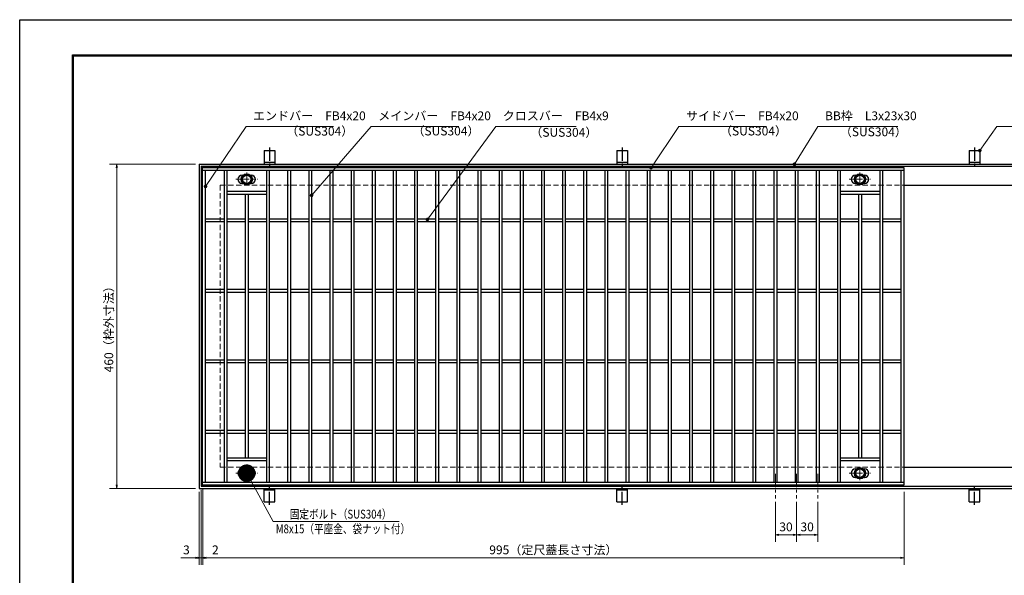
# Model space of a CAD drawing. Extents: x 0 to 2100, y 0 to 1485.
# Drawn here: x 0 to 1397, y 697 to 1485 of the extents above; entities that cross this region are included whole.
import ezdxf

# ---------------------------------------------------------------- set-up
doc = ezdxf.new("R2010")
doc.units = 0
doc.header["$LTSCALE"] = 15
doc.header["$MEASUREMENT"] = 0
doc.linetypes.add('CENTER', pattern=[2, 1.25, -0.25, 0.25, -0.25])
doc.linetypes.add('DASHED', pattern=[0.75, 0.5, -0.25])
doc.layers.get('0').update_dxf_attribs({"color": 5, "linetype": 'CONTINUOUS'})
doc.layers.get('DEFPOINTS').update_dxf_attribs({"color": 250, "linetype": 'CONTINUOUS'})
doc.layers.add('7-図\u3000枠', color=160, linetype='CONTINUOUS')
for name, color, linetype, lineweight in [('アンカー', 7, 'CONTINUOUS', 25), ('中心線', 6, 'CENTER', 18), ('寸法注釈', 30, 'CONTINUOUS', 18), ('枠', 7, 'CONTINUOUS', 25), ('溝開口', 254, 'DASHED', 18), ('締付部品', 7, 'CONTINUOUS', 25), ('蓋', 5, 'CONTINUOUS', 25)]:
    doc.layers.add(name, color=color, linetype=linetype, lineweight=lineweight)
doc.styles.add('BIGFONT', font='romans.shx', dxfattribs={"width": 0.7336, "bigfont": 'extfont.shx'})
doc.styles.get("Standard").update_dxf_attribs({"font": 'ROMANS.SHX', "width": 0.8, "height": 12.5, "bigfont": 'EXTFONT.SHX'})
doc.dimstyles.get("Standard").update_dxf_attribs({"dimscale": 5, "dimtxt": 12.5, "dimasz": 2, "dimexe": 0.5, "dimexo": 0.5, "dimgap": 0.5, "dimtad": 3, "dimdec": 4, "dimdsep": 46, "dimtxsty": 'Standard', "dimblk1": 'OPEN', "dimblk2": 'OPEN', "dimsah": 1, "dimcen": 0, "dimclrd": 30, "dimclre": 30, "dimclrt": 256, "dimadec": 4, "dimazin": 2, "dimtfac": 1, "dimtdec": 4, "dimtmove": 0, "dimatfit": 3, "dimldrblk": 'OPEN', "dimfxl": 0, "dimtolj": 1, "dimlwd": -1, "dimlwe": -1, "dimarcsym": 0})

# ---------------------------------------------------------------- blocks, each defined once
blk = doc.blocks.new('_OPEN')
at = {"color": 0, "linetype": 'ByBlock'}
for p, q in [((-1, 0.167), (0, 0)), ((0, 0), (-1, -0.167)), ((0, 0), (-1, 0))]:
    blk.add_line(p, q, dxfattribs=at)
blk = doc.blocks.new('*D139')
at = {"layer": 'DEFPOINTS', "color": 0}
for p in [(1072.1, 805.8), (1102.1, 805.8), (1072.1, 754)]:
    blk.add_point(p, dxfattribs=at)
at = {"layer": '寸法注釈', "color": 30}
for p, q in [((1072.1, 800.8), (1072.1, 744)), ((1102.1, 800.8), (1102.1, 744)), ((1097.1, 754), (1077.1, 754))]:
    blk.add_line(p, q, dxfattribs=at)
at = {"layer": '寸法注釈', "color": 30, "xscale": 5, "yscale": 5, "zscale": 5, "rotation": 180}
blk.add_blockref('_OPEN', (1072.1, 754), dxfattribs=at)
at = {"layer": '寸法注釈', "color": 30, "xscale": 5, "yscale": 5, "zscale": 5}
blk.add_blockref('_OPEN', (1102.1, 754), dxfattribs=at)
at = {"layer": '寸法注釈', "color": 7, "insert": (1087.1, 765.3), "char_height": 12.5, "attachment_point": 5, "style": 'BIGFONT'}
blk.add_mtext('\\A1;30', dxfattribs=at)
blk = doc.blocks.new('_Dot')
at = {"color": 0, "linetype": 'ByBlock', "lineweight": -2}
blk.add_line((-0.5, 0), (-1, 0), dxfattribs=at)
at = {"color": 0, "linetype": 'ByBlock', "const_width": 0.5}
blk.add_lwpolyline([(-0.25, 0, 1), (0.25, 0, 1)], format="xyb", close=True, dxfattribs=at)
blk = doc.blocks.new('*D140')
at = {"layer": 'DEFPOINTS', "color": 0}
for p in [(1102.1, 805.8), (1132.1, 805.8), (1132.1, 754)]:
    blk.add_point(p, dxfattribs=at)
at = {"layer": '寸法注釈', "color": 30}
for p, q in [((1102.1, 800.8), (1102.1, 744)), ((1132.1, 800.8), (1132.1, 744)), ((1107.1, 754), (1127.1, 754))]:
    blk.add_line(p, q, dxfattribs=at)
at = {"layer": '寸法注釈', "color": 30, "xscale": 5, "yscale": 5, "zscale": 5, "rotation": 180}
blk.add_blockref('_OPEN', (1102.1, 754), dxfattribs=at)
at = {"layer": '寸法注釈', "color": 30, "xscale": 5, "yscale": 5, "zscale": 5}
blk.add_blockref('_OPEN', (1132.1, 754), dxfattribs=at)
at = {"layer": '寸法注釈', "color": 7, "insert": (1117.1, 765.3), "char_height": 12.5, "attachment_point": 5, "style": 'BIGFONT'}
blk.add_mtext('\\A1;30', dxfattribs=at)
blk = doc.blocks.new('*D141')
at = {"layer": 'DEFPOINTS', "color": 0}
for p in [(254.6, 1280), (137.6, 820), (254.6, 820)]:
    blk.add_point(p, dxfattribs=at)
at = {"layer": '寸法注釈', "color": 30}
for p, q in [((249.6, 1280), (127.6, 1280)), ((137.6, 1275), (137.6, 825)), ((249.6, 820), (127.6, 820))]:
    blk.add_line(p, q, dxfattribs=at)
at = {"layer": '寸法注釈', "color": 30, "xscale": 5, "yscale": 5, "zscale": 5}
for p, rotation in [((137.6, 1280), 90), ((137.6, 820), 270)]:
    blk.add_blockref('_OPEN', p, dxfattribs=dict(at, rotation=rotation))
at = {"layer": '寸法注釈', "color": 7, "insert": (126.4, 1050), "char_height": 12.5, "attachment_point": 5, "rotation": 90, "style": 'BIGFONT'}
blk.add_mtext('\\A1;460（枠外寸法）', dxfattribs=at)
blk = doc.blocks.new('A$C5D7C781A')
at = {"layer": 'アンカー', "color": 6, "linetype": 'CENTER'}
blk.add_line((7.5, 28), (7.5, 0), dxfattribs=at)
at = {"layer": 'アンカー'}
for p, q in [((0, 23.8), (0, 4.5)), ((0, 23.8), (15, 23.8)), ((15, 23.8), (15, 4.5)), ((15, 6.8), (0, 6.8)), ((0, 4.5), (15, 4.5))]:
    blk.add_line(p, q, dxfattribs=at)
blk = doc.blocks.new('*D142')
at = {"layer": 'DEFPOINTS', "color": 0}
for p in [(259.6, 825), (1254.6, 820), (1254.6, 721.5)]:
    blk.add_point(p, dxfattribs=at)
at = {"layer": '寸法注釈', "color": 30}
for p, q in [((259.6, 820), (259.6, 711.5)), ((1254.6, 815), (1254.6, 711.5)), ((264.6, 721.5), (1249.6, 721.5))]:
    blk.add_line(p, q, dxfattribs=at)
at = {"layer": '寸法注釈', "color": 30, "xscale": 5, "yscale": 5, "zscale": 5, "rotation": 180}
blk.add_blockref('_OPEN', (259.6, 721.5), dxfattribs=at)
at = {"layer": '寸法注釈', "color": 30, "xscale": 5, "yscale": 5, "zscale": 5}
blk.add_blockref('_OPEN', (1254.6, 721.5), dxfattribs=at)
at = {"layer": '寸法注釈', "color": 7, "insert": (757.1, 732.7), "char_height": 12.5, "attachment_point": 5, "style": 'BIGFONT'}
blk.add_mtext('\\A1;995（定尺蓋長さ寸法）', dxfattribs=at)
blk = doc.blocks.new('*D143')
at = {"layer": 'DEFPOINTS', "color": 0}
for p in [(259.6, 825), (257.6, 823), (259.6, 721.5)]:
    blk.add_point(p, dxfattribs=at)
at = {"layer": '寸法注釈', "color": 30}
for p, q in [((257.6, 818), (257.6, 711.5)), ((259.6, 820), (259.6, 711.5)), ((252.6, 721.5), (247.6, 721.5)), ((257.6, 721.5), (259.6, 721.5)), ((264.6, 721.5), (285.7, 721.5))]:
    blk.add_line(p, q, dxfattribs=at)
at = {"layer": '寸法注釈', "color": 30, "xscale": 5, "yscale": 5, "zscale": 5}
blk.add_blockref('_OPEN', (257.6, 721.5), dxfattribs=at)
at = {"layer": '寸法注釈', "color": 30, "xscale": 5, "yscale": 5, "zscale": 5, "rotation": 180}
blk.add_blockref('_OPEN', (259.6, 721.5), dxfattribs=at)
at = {"layer": '寸法注釈', "color": 7, "insert": (277.6, 732.7), "char_height": 12.5, "attachment_point": 5, "style": 'BIGFONT'}
blk.add_mtext('\\A1;2', dxfattribs=at)
blk = doc.blocks.new('*D144')
at = {"layer": 'DEFPOINTS', "color": 0}
for p in [(254.6, 820), (257.6, 823), (254.6, 721.5)]:
    blk.add_point(p, dxfattribs=at)
at = {"layer": '寸法注釈', "color": 30}
for p, q in [((254.6, 815), (254.6, 711.5)), ((257.6, 818), (257.6, 711.5)), ((249.6, 721.5), (228.4, 721.5)), ((257.6, 721.5), (254.6, 721.5)), ((262.6, 721.5), (267.6, 721.5))]:
    blk.add_line(p, q, dxfattribs=at)
at = {"layer": '寸法注釈', "color": 30, "xscale": 5, "yscale": 5, "zscale": 5}
blk.add_blockref('_OPEN', (254.6, 721.5), dxfattribs=at)
at = {"layer": '寸法注釈', "color": 30, "xscale": 5, "yscale": 5, "zscale": 5, "rotation": 180}
blk.add_blockref('_OPEN', (257.6, 721.5), dxfattribs=at)
at = {"layer": '寸法注釈', "color": 7, "insert": (236.5, 732.7), "char_height": 12.5, "attachment_point": 5, "style": 'BIGFONT'}
blk.add_mtext('\\A1;3', dxfattribs=at)

msp = doc.modelspace()

# ---------------------------------------------------------------- linework, layer by layer
at = {"layer": '7-図\u3000枠', "color": 253}
for p, q in [((75, 50), (75, 1435)), ((75, 1435), (2050, 1435)), ((76.25, 51.25), (76.25, 1433.75)), ((76.25, 1433.75), (2048.75, 1433.75))]:
    msp.add_line(p, q, dxfattribs=at)
at = {"layer": 'DEFPOINTS'}
for p, q in [((0, 0), (0, 1485)), ((0, 1485), (2100, 1485))]:
    msp.add_line(p, q, dxfattribs=at)
at = {"layer": '中心線'}
for p, q in [((306.8, 1258.48), (337.3, 1258.48)), ((322.05, 1268.37), (322.05, 1248.58)), ((1176.8, 1258.48), (1207.3, 1258.48)), ((1192.05, 1268.37), (1192.05, 1248.58)), ((306.8, 841.47), (337.3, 841.47)), ((322.05, 831.58), (322.05, 851.37)), ((1072.05, 840.47), (1072.05, 805.83)), ((1102.05, 840.47), (1102.05, 805.83)), ((1132.05, 840.47), (1132.05, 805.83)), ((1176.8, 841.47), (1207.3, 841.47)), ((1192.05, 831.58), (1192.05, 851.37))]:
    msp.add_line(p, q, dxfattribs=at)
at = {"layer": '枠'}
for p, q in [((254.55, 1279.98), (1459.55, 1279.98)), ((254.55, 1279.98), (254.55, 819.98)), ((257.55, 1276.98), (1457.71, 1276.98)), ((257.55, 1276.98), (257.55, 822.98)), ((1254.55, 1249.98), (1459.55, 1249.98)), ((1254.55, 849.98), (1459.55, 849.98)), ((254.55, 819.98), (1459.55, 819.98)), ((257.55, 822.98), (1461.39, 822.98))]:
    msp.add_line(p, q, dxfattribs=at)
at = {"layer": '溝開口'}
for p, q in [((284.55, 1249.98), (1254.55, 1249.98)), ((284.55, 1249.98), (284.55, 849.98)), ((284.55, 849.98), (1254.55, 849.98))]:
    msp.add_line(p, q, dxfattribs=at)
at = {"layer": '締付部品'}
for p, q in [((315.55, 1262.23), (322.05, 1265.98)), ((315.55, 1254.73), (315.55, 1262.23)), ((322.05, 1265.98), (328.55, 1262.23)), ((328.55, 1262.23), (328.55, 1254.73)), ((1185.55, 1262.23), (1192.05, 1265.98)), ((1185.55, 1254.73), (1185.55, 1262.23)), ((1192.05, 1265.98), (1198.55, 1262.23)), ((1198.55, 1262.23), (1198.55, 1254.73)), ((322.05, 1250.97), (315.55, 1254.73)), ((328.55, 1254.73), (322.05, 1250.97)), ((1192.05, 1250.97), (1185.55, 1254.73)), ((1198.55, 1254.73), (1192.05, 1250.97)), ((322.05, 848.98), (315.55, 845.22)), ((315.55, 845.22), (315.55, 837.72)), ((328.55, 845.22), (322.05, 848.98)), ((328.55, 837.72), (328.55, 845.22)), ((1192.05, 848.98), (1185.55, 845.22)), ((1185.55, 845.22), (1185.55, 837.72)), ((1198.55, 845.22), (1192.05, 848.98)), ((1198.55, 837.72), (1198.55, 845.22)), ((315.55, 837.72), (322.05, 833.97)), ((322.05, 833.97), (328.55, 837.72)), ((1185.55, 837.72), (1192.05, 833.97)), ((1192.05, 833.97), (1198.55, 837.72))]:
    msp.add_line(p, q, dxfattribs=at)
for centre, radius in [((322.05, 1258.48), 8), ((322.05, 1258.48), 6.5), ((322.05, 1258.48), 5.99), ((1192.05, 1258.48), 8), ((1192.05, 1258.48), 6.5), ((1192.05, 1258.48), 5.99), ((322.05, 841.48), 8), ((322.05, 841.47), 6.5), ((322.05, 841.47), 5.99), ((1192.05, 841.48), 8), ((1192.05, 841.47), 6.5), ((1192.05, 841.47), 5.99)]:
    msp.add_circle(centre, radius, dxfattribs=at)
at = {"layer": '蓋'}
for p, q in [((1254.55, 1274.98), (259.55, 1274.98)), ((259.55, 824.98), (259.55, 1274.98)), ((1254.55, 824.98), (1254.55, 1274.98)), ((1254.55, 1270.98), (259.55, 1270.98)), ((263.55, 828.98), (263.55, 1270.98)), ((290.05, 1270.98), (290.05, 828.98)), ((294.05, 1270.98), (294.05, 828.98)), ((315.55, 1264.48), (316.76, 1264.48)), ((327.34, 1264.48), (328.55, 1264.48)), ((350.05, 1270.98), (350.05, 828.98)), ((354.05, 1270.98), (354.05, 828.98)), ((380.05, 1270.98), (380.05, 828.98)), ((384.05, 1270.98), (384.05, 828.98)), ((410.05, 1270.98), (410.05, 828.98)), ((414.05, 1270.98), (414.05, 828.98)), ((440.05, 1270.98), (440.05, 828.98)), ((444.05, 1270.98), (444.05, 828.98)), ((470.05, 1270.98), (470.05, 828.98)), ((474.05, 1270.98), (474.05, 828.98)), ((500.05, 1270.98), (500.05, 828.98)), ((504.05, 1270.98), (504.05, 828.98)), ((530.05, 1270.98), (530.05, 828.98)), ((534.05, 1270.98), (534.05, 828.98)), ((560.05, 1270.98), (560.05, 828.98)), ((564.05, 1270.98), (564.05, 828.98)), ((590.05, 1270.98), (590.05, 828.98)), ((594.05, 1270.98), (594.05, 828.98)), ((620.05, 1270.98), (620.05, 828.98)), ((624.05, 1270.98), (624.05, 828.98)), ((650.05, 1270.98), (650.05, 828.98)), ((654.05, 1270.98), (654.05, 828.98)), ((680.05, 1270.98), (680.05, 828.98)), ((684.05, 1270.98), (684.05, 828.98)), ((710.05, 1270.98), (710.05, 828.98)), ((714.05, 1270.98), (714.05, 828.98)), ((740.05, 1270.98), (740.05, 828.98)), ((744.05, 1270.98), (744.05, 828.98)), ((770.05, 1270.98), (770.05, 828.98)), ((774.05, 1270.98), (774.05, 828.98)), ((800.05, 1270.98), (800.05, 828.98)), ((804.05, 1270.98), (804.05, 828.98)), ((830.05, 1270.98), (830.05, 828.98)), ((834.05, 1270.98), (834.05, 828.98)), ((860.05, 1270.98), (860.05, 828.98)), ((864.05, 1270.98), (864.05, 828.98)), ((890.05, 1270.98), (890.05, 828.98)), ((894.05, 1270.98), (894.05, 828.98)), ((920.05, 1270.98), (920.05, 828.98)), ((924.05, 1270.98), (924.05, 828.98)), ((950.05, 1270.98), (950.05, 828.98)), ((954.05, 1270.98), (954.05, 828.98)), ((980.05, 1270.98), (980.05, 828.98)), ((984.05, 1270.98), (984.05, 828.98)), ((1010.05, 1270.98), (1010.05, 828.98)), ((1014.05, 1270.98), (1014.05, 828.98)), ((1040.05, 1270.98), (1040.05, 828.98)), ((1044.05, 1270.98), (1044.05, 828.98)), ((1070.05, 1270.98), (1070.05, 828.98)), ((1074.05, 1270.98), (1074.05, 828.98)), ((1100.05, 1270.98), (1100.05, 828.98)), ((1104.05, 1270.98), (1104.05, 828.98)), ((1130.05, 1270.98), (1130.05, 828.98)), ((1134.05, 1270.98), (1134.05, 828.98)), ((1160.05, 1270.98), (1160.05, 828.98)), ((1164.05, 1270.98), (1164.05, 828.98)), ((1185.55, 1264.48), (1186.76, 1264.48)), ((1197.34, 1264.48), (1198.55, 1264.48)), ((1220.05, 1270.98), (1220.05, 828.98)), ((1224.05, 1270.98), (1224.05, 828.98)), ((1250.55, 828.98), (1250.55, 1270.98)), ((315.55, 1252.48), (316.76, 1252.48)), ((327.34, 1252.48), (328.55, 1252.48)), ((1185.55, 1252.48), (1186.76, 1252.48)), ((1197.34, 1252.48), (1198.55, 1252.48)), ((350.05, 1240.98), (294.05, 1240.98)), ((350.05, 1236.98), (294.05, 1236.98)), ((320.05, 1236.98), (320.05, 862.98)), ((324.05, 1236.98), (324.05, 862.98)), ((1220.05, 1240.98), (1164.05, 1240.98)), ((1220.05, 1236.98), (1164.05, 1236.98)), ((1190.05, 1236.98), (1190.05, 862.98)), ((1194.05, 1236.98), (1194.05, 862.98)), ((290.05, 1201.98), (263.55, 1201.98)), ((320.05, 1201.98), (294.05, 1201.98)), ((350.05, 1201.98), (324.05, 1201.98)), ((380.05, 1201.98), (354.05, 1201.98)), ((410.05, 1201.98), (384.05, 1201.98)), ((440.05, 1201.98), (414.05, 1201.98)), ((470.05, 1201.98), (444.05, 1201.98)), ((500.05, 1201.98), (474.05, 1201.98)), ((530.05, 1201.98), (504.05, 1201.98)), ((560.05, 1201.98), (534.05, 1201.98)), ((590.05, 1201.98), (564.05, 1201.98)), ((620.05, 1201.98), (594.05, 1201.98)), ((650.05, 1201.98), (624.05, 1201.98)), ((680.05, 1201.98), (654.05, 1201.98)), ((710.05, 1201.98), (684.05, 1201.98)), ((740.05, 1201.98), (714.05, 1201.98)), ((770.05, 1201.98), (744.05, 1201.98)), ((800.05, 1201.98), (774.05, 1201.98)), ((830.05, 1201.98), (804.05, 1201.98)), ((860.05, 1201.98), (834.05, 1201.98)), ((890.05, 1201.98), (864.05, 1201.98)), ((920.05, 1201.98), (894.05, 1201.98)), ((950.05, 1201.98), (924.05, 1201.98)), ((980.05, 1201.98), (954.05, 1201.98)), ((1010.05, 1201.98), (984.05, 1201.98)), ((1040.05, 1201.98), (1014.05, 1201.98)), ((1070.05, 1201.98), (1044.05, 1201.98)), ((1100.05, 1201.98), (1074.05, 1201.98)), ((1130.05, 1201.98), (1104.05, 1201.98)), ((1160.05, 1201.98), (1134.05, 1201.98)), ((1190.05, 1201.98), (1164.05, 1201.98)), ((1220.05, 1201.98), (1194.05, 1201.98)), ((1250.55, 1201.98), (1224.05, 1201.98)), ((290.05, 1197.98), (263.55, 1197.98)), ((320.05, 1197.98), (294.05, 1197.98)), ((350.05, 1197.98), (324.05, 1197.98)), ((380.05, 1197.98), (354.05, 1197.98)), ((410.05, 1197.98), (384.05, 1197.98)), ((440.05, 1197.98), (414.05, 1197.98)), ((470.05, 1197.98), (444.05, 1197.98)), ((500.05, 1197.98), (474.05, 1197.98)), ((530.05, 1197.98), (504.05, 1197.98)), ((560.05, 1197.98), (534.05, 1197.98)), ((590.05, 1197.98), (564.05, 1197.98)), ((620.05, 1197.98), (594.05, 1197.98)), ((650.05, 1197.98), (624.05, 1197.98)), ((680.05, 1197.98), (654.05, 1197.98)), ((710.05, 1197.98), (684.05, 1197.98)), ((740.05, 1197.98), (714.05, 1197.98)), ((770.05, 1197.98), (744.05, 1197.98)), ((800.05, 1197.98), (774.05, 1197.98)), ((830.05, 1197.98), (804.05, 1197.98)), ((860.05, 1197.98), (834.05, 1197.98)), ((890.05, 1197.98), (864.05, 1197.98)), ((920.05, 1197.98), (894.05, 1197.98)), ((950.05, 1197.98), (924.05, 1197.98)), ((980.05, 1197.98), (954.05, 1197.98)), ((1010.05, 1197.98), (984.05, 1197.98)), ((1040.05, 1197.98), (1014.05, 1197.98)), ((1070.05, 1197.98), (1044.05, 1197.98)), ((1100.05, 1197.98), (1074.05, 1197.98)), ((1130.05, 1197.98), (1104.05, 1197.98)), ((1160.05, 1197.98), (1134.05, 1197.98)), ((1190.05, 1197.98), (1164.05, 1197.98)), ((1220.05, 1197.98), (1194.05, 1197.98)), ((1250.55, 1197.98), (1224.05, 1197.98)), ((290.05, 1101.98), (263.55, 1101.98)), ((290.05, 1097.98), (263.55, 1097.98)), ((320.05, 1101.98), (294.05, 1101.98)), ((320.05, 1097.98), (294.05, 1097.98)), ((350.05, 1101.98), (324.05, 1101.98)), ((350.05, 1097.98), (324.05, 1097.98)), ((380.05, 1101.98), (354.05, 1101.98)), ((380.05, 1097.98), (354.05, 1097.98)), ((410.05, 1101.98), (384.05, 1101.98)), ((410.05, 1097.98), (384.05, 1097.98)), ((440.05, 1101.98), (414.05, 1101.98)), ((440.05, 1097.98), (414.05, 1097.98)), ((470.05, 1101.98), (444.05, 1101.98)), ((470.05, 1097.98), (444.05, 1097.98)), ((500.05, 1101.98), (474.05, 1101.98)), ((500.05, 1097.98), (474.05, 1097.98)), ((530.05, 1101.98), (504.05, 1101.98)), ((530.05, 1097.98), (504.05, 1097.98)), ((560.05, 1101.98), (534.05, 1101.98)), ((560.05, 1097.98), (534.05, 1097.98)), ((590.05, 1101.98), (564.05, 1101.98)), ((590.05, 1097.98), (564.05, 1097.98)), ((620.05, 1101.98), (594.05, 1101.98)), ((620.05, 1097.98), (594.05, 1097.98)), ((650.05, 1101.98), (624.05, 1101.98)), ((650.05, 1097.98), (624.05, 1097.98)), ((680.05, 1101.98), (654.05, 1101.98)), ((680.05, 1097.98), (654.05, 1097.98)), ((710.05, 1101.98), (684.05, 1101.98)), ((710.05, 1097.98), (684.05, 1097.98)), ((740.05, 1101.98), (714.05, 1101.98)), ((740.05, 1097.98), (714.05, 1097.98)), ((770.05, 1101.98), (744.05, 1101.98)), ((770.05, 1097.98), (744.05, 1097.98)), ((800.05, 1101.98), (774.05, 1101.98)), ((800.05, 1097.98), (774.05, 1097.98)), ((830.05, 1101.98), (804.05, 1101.98)), ((830.05, 1097.98), (804.05, 1097.98)), ((860.05, 1101.98), (834.05, 1101.98)), ((860.05, 1097.98), (834.05, 1097.98)), ((890.05, 1101.98), (864.05, 1101.98)), ((890.05, 1097.98), (864.05, 1097.98)), ((920.05, 1101.98), (894.05, 1101.98)), ((920.05, 1097.98), (894.05, 1097.98)), ((950.05, 1101.98), (924.05, 1101.98)), ((950.05, 1097.98), (924.05, 1097.98)), ((980.05, 1101.98), (954.05, 1101.98)), ((980.05, 1097.98), (954.05, 1097.98)), ((1010.05, 1101.98), (984.05, 1101.98)), ((1010.05, 1097.98), (984.05, 1097.98)), ((1040.05, 1101.98), (1014.05, 1101.98)), ((1040.05, 1097.98), (1014.05, 1097.98)), ((1070.05, 1101.98), (1044.05, 1101.98)), ((1070.05, 1097.98), (1044.05, 1097.98)), ((1100.05, 1101.98), (1074.05, 1101.98)), ((1100.05, 1097.98), (1074.05, 1097.98)), ((1130.05, 1101.98), (1104.05, 1101.98)), ((1130.05, 1097.98), (1104.05, 1097.98)), ((1160.05, 1101.98), (1134.05, 1101.98)), ((1160.05, 1097.98), (1134.05, 1097.98)), ((1190.05, 1101.98), (1164.05, 1101.98)), ((1190.05, 1097.98), (1164.05, 1097.98)), ((1220.05, 1101.98), (1194.05, 1101.98)), ((1220.05, 1097.98), (1194.05, 1097.98)), ((1250.55, 1101.98), (1224.05, 1101.98)), ((1250.55, 1097.98), (1224.05, 1097.98)), ((290.05, 1001.98), (263.55, 1001.98)), ((290.05, 997.98), (263.55, 997.98)), ((320.05, 1001.98), (294.05, 1001.98)), ((320.05, 997.98), (294.05, 997.98)), ((350.05, 1001.98), (324.05, 1001.98)), ((350.05, 997.98), (324.05, 997.98)), ((380.05, 1001.98), (354.05, 1001.98)), ((380.05, 997.98), (354.05, 997.98)), ((410.05, 1001.98), (384.05, 1001.98)), ((410.05, 997.98), (384.05, 997.98)), ((440.05, 1001.98), (414.05, 1001.98)), ((440.05, 997.98), (414.05, 997.98)), ((470.05, 1001.98), (444.05, 1001.98)), ((470.05, 997.98), (444.05, 997.98)), ((500.05, 1001.98), (474.05, 1001.98)), ((500.05, 997.98), (474.05, 997.98)), ((530.05, 1001.98), (504.05, 1001.98)), ((530.05, 997.98), (504.05, 997.98)), ((560.05, 1001.98), (534.05, 1001.98)), ((560.05, 997.98), (534.05, 997.98)), ((590.05, 1001.98), (564.05, 1001.98)), ((590.05, 997.98), (564.05, 997.98)), ((620.05, 1001.98), (594.05, 1001.98)), ((620.05, 997.98), (594.05, 997.98)), ((650.05, 1001.98), (624.05, 1001.98)), ((650.05, 997.98), (624.05, 997.98)), ((680.05, 1001.98), (654.05, 1001.98)), ((680.05, 997.98), (654.05, 997.98)), ((710.05, 1001.98), (684.05, 1001.98)), ((710.05, 997.98), (684.05, 997.98)), ((740.05, 1001.98), (714.05, 1001.98)), ((740.05, 997.98), (714.05, 997.98)), ((770.05, 1001.98), (744.05, 1001.98)), ((770.05, 997.98), (744.05, 997.98)), ((800.05, 1001.98), (774.05, 1001.98)), ((800.05, 997.98), (774.05, 997.98)), ((830.05, 1001.98), (804.05, 1001.98)), ((830.05, 997.98), (804.05, 997.98)), ((860.05, 1001.98), (834.05, 1001.98)), ((860.05, 997.98), (834.05, 997.98)), ((890.05, 1001.98), (864.05, 1001.98)), ((890.05, 997.98), (864.05, 997.98)), ((920.05, 1001.98), (894.05, 1001.98)), ((920.05, 997.98), (894.05, 997.98)), ((950.05, 1001.98), (924.05, 1001.98)), ((950.05, 997.98), (924.05, 997.98)), ((980.05, 1001.98), (954.05, 1001.98)), ((980.05, 997.98), (954.05, 997.98)), ((1010.05, 1001.98), (984.05, 1001.98)), ((1010.05, 997.98), (984.05, 997.98)), ((1040.05, 1001.98), (1014.05, 1001.98)), ((1040.05, 997.98), (1014.05, 997.98)), ((1070.05, 1001.98), (1044.05, 1001.98)), ((1070.05, 997.98), (1044.05, 997.98)), ((1100.05, 1001.98), (1074.05, 1001.98)), ((1100.05, 997.98), (1074.05, 997.98)), ((1130.05, 1001.98), (1104.05, 1001.98)), ((1130.05, 997.98), (1104.05, 997.98)), ((1160.05, 1001.98), (1134.05, 1001.98)), ((1160.05, 997.98), (1134.05, 997.98)), ((1190.05, 1001.98), (1164.05, 1001.98)), ((1190.05, 997.98), (1164.05, 997.98)), ((1220.05, 1001.98), (1194.05, 1001.98)), ((1220.05, 997.98), (1194.05, 997.98)), ((1250.55, 1001.98), (1224.05, 1001.98)), ((1250.55, 997.98), (1224.05, 997.98)), ((290.05, 901.98), (263.55, 901.98)), ((290.05, 897.98), (263.55, 897.98)), ((320.05, 901.98), (294.05, 901.98)), ((320.05, 897.98), (294.05, 897.98)), ((350.05, 901.98), (324.05, 901.98)), ((350.05, 897.98), (324.05, 897.98)), ((380.05, 901.98), (354.05, 901.98)), ((380.05, 897.98), (354.05, 897.98)), ((410.05, 901.98), (384.05, 901.98)), ((410.05, 897.98), (384.05, 897.98)), ((440.05, 901.98), (414.05, 901.98)), ((440.05, 897.98), (414.05, 897.98)), ((470.05, 901.98), (444.05, 901.98)), ((470.05, 897.98), (444.05, 897.98)), ((500.05, 901.98), (474.05, 901.98)), ((500.05, 897.98), (474.05, 897.98)), ((530.05, 901.98), (504.05, 901.98)), ((530.05, 897.98), (504.05, 897.98)), ((560.05, 901.98), (534.05, 901.98)), ((560.05, 897.98), (534.05, 897.98)), ((590.05, 901.98), (564.05, 901.98)), ((590.05, 897.98), (564.05, 897.98)), ((620.05, 901.98), (594.05, 901.98)), ((620.05, 897.98), (594.05, 897.98)), ((650.05, 901.98), (624.05, 901.98)), ((650.05, 897.98), (624.05, 897.98)), ((680.05, 901.98), (654.05, 901.98)), ((680.05, 897.98), (654.05, 897.98)), ((710.05, 901.98), (684.05, 901.98)), ((710.05, 897.98), (684.05, 897.98)), ((740.05, 901.98), (714.05, 901.98)), ((740.05, 897.98), (714.05, 897.98)), ((770.05, 901.98), (744.05, 901.98)), ((770.05, 897.98), (744.05, 897.98)), ((800.05, 901.98), (774.05, 901.98)), ((800.05, 897.98), (774.05, 897.98)), ((830.05, 901.98), (804.05, 901.98)), ((830.05, 897.98), (804.05, 897.98)), ((860.05, 901.98), (834.05, 901.98)), ((860.05, 897.98), (834.05, 897.98)), ((890.05, 901.98), (864.05, 901.98)), ((890.05, 897.98), (864.05, 897.98)), ((920.05, 901.98), (894.05, 901.98)), ((920.05, 897.98), (894.05, 897.98)), ((950.05, 901.98), (924.05, 901.98)), ((950.05, 897.98), (924.05, 897.98)), ((980.05, 901.98), (954.05, 901.98)), ((980.05, 897.98), (954.05, 897.98)), ((1010.05, 901.98), (984.05, 901.98)), ((1010.05, 897.98), (984.05, 897.98)), ((1040.05, 901.98), (1014.05, 901.98)), ((1040.05, 897.98), (1014.05, 897.98)), ((1070.05, 901.98), (1044.05, 901.98)), ((1070.05, 897.98), (1044.05, 897.98)), ((1100.05, 901.98), (1074.05, 901.98)), ((1100.05, 897.98), (1074.05, 897.98)), ((1130.05, 901.98), (1104.05, 901.98)), ((1130.05, 897.98), (1104.05, 897.98)), ((1160.05, 901.98), (1134.05, 901.98)), ((1160.05, 897.98), (1134.05, 897.98)), ((1190.05, 901.98), (1164.05, 901.98)), ((1190.05, 897.98), (1164.05, 897.98)), ((1220.05, 901.98), (1194.05, 901.98)), ((1220.05, 897.98), (1194.05, 897.98)), ((1250.55, 901.98), (1224.05, 901.98)), ((1250.55, 897.98), (1224.05, 897.98)), ((350.05, 862.98), (294.05, 862.98)), ((350.05, 858.98), (294.05, 858.98)), ((1220.05, 862.98), (1164.05, 862.98)), ((1220.05, 858.98), (1164.05, 858.98)), ((315.55, 847.47), (316.76, 847.47)), ((327.34, 847.47), (328.55, 847.47)), ((1185.55, 847.47), (1186.76, 847.47)), ((1197.34, 847.47), (1198.55, 847.47)), ((259.55, 828.98), (1254.55, 828.98)), ((259.55, 824.98), (1254.55, 824.98)), ((315.55, 835.47), (316.76, 835.47)), ((327.34, 835.47), (328.55, 835.47)), ((1185.55, 835.47), (1186.76, 835.47)), ((1197.34, 835.47), (1198.55, 835.47))]:
    msp.add_line(p, q, dxfattribs=at)
for centre, start, end in [((315.55, 1258.48), 90, 270), ((328.55, 1258.48), 270, 90), ((1185.55, 1258.48), 90, 270), ((1198.55, 1258.48), 270, 90), ((315.55, 841.47), 90, 270), ((328.55, 841.47), 270, 90), ((1185.55, 841.47), 90, 270), ((1198.55, 841.47), 270, 90)]:
    msp.add_arc(centre, 6, start, end, dxfattribs=at)
at = {"layer": '蓋', "color": 7}
for p in [(259.55, 1274.98), (259.55, 824.98)]:
    msp.add_point(p, dxfattribs=at)

# ---------------------------------------------------------------- block references
at = {"layer": 'アンカー'}
for p in [(347.05, 1275.52), (847.05, 1275.52), (1347.05, 1275.52)]:
    msp.add_blockref('A$C5D7C781A', p, dxfattribs=at)
at = {"layer": 'アンカー', "xscale": -1, "rotation": 180}
for p in [(347.05, 824.43), (847.05, 824.43), (1347.05, 824.43)]:
    msp.add_blockref('A$C5D7C781A', p, dxfattribs=at)

# ---------------------------------------------------------------- texts
at = {"layer": '寸法注釈', "color": 7, "style": 'BIGFONT', "width": 0.8}
for s, p in [('固定ボルト（SUS304）', (383.12, 777.12)), ('M8x15（平座金、袋ナット付）', (363.3, 756.27))]:
    msp.add_text(s, height=12.5, dxfattribs=at).set_placement(p)
at = {"layer": '寸法注釈', "color": 7, "char_height": 12.5, "attachment_point": 7, "style": 'BIGFONT'}
for s, insert in [('エンドバー\u3000FB4x20', (331.07, 1338.45)), ('メインバー\u3000FB4x20', (508.63, 1338.45)), ('クロスバー\u3000FB4x9', (685.28, 1338.45)), ('サイドバー\u3000FB4x20', (945.3, 1338.45)), ('BB枠\u3000L3x23x30', (1142.45, 1338.47)), ('（SUS304）', (378.1, 1316.66)), ('（SUS304）', (557.14, 1316.89)), ('（SUS304）', (724.41, 1314.98)), ('（SUS304）', (993.42, 1316.89)), ('（SUS304）', (1163.46, 1315.73))]:
    msp.add_mtext(s, dxfattribs=dict(at, insert=insert))

# ---------------------------------------------------------------- dimensions: what is measured, and where the dimension line sits
at = {"layer": '寸法注釈'}
dim = msp.add_linear_dim(base=(137.64, 819.98), p1=(254.55, 1279.98), p2=(254.55, 819.98), angle=90, text='<>（枠外寸法）', dimstyle='Standard', override={"dimscale": 5, "dimtxt": 2.5, "dimasz": 1, "dimexe": 2, "dimexo": 1, "dimgap": 1, "dimtad": 3, "dimtih": 0, "dimtoh": 0, "dimdec": 1, "dimzin": 8, "dimtxsty": 'BIGFONT', "dimblk": 'Dot', "dimcen": -0.09, "dimclrd": 30, "dimclre": 30, "dimclrt": 7, "dimadec": 1, "dimtdec": 1, "dimtofl": 1, "dimldrblk": 'Dot', "dimtvp": 1, "dimtzin": 8}, dxfattribs=at)
dim.commit()
dim.dimension.update_dxf_attribs({"geometry": '*D141', "text_midpoint": (126.39, 1049.98)})
for base, p1, p2, picture, middle in [((259.55, 721.45), (257.55, 822.98), (259.55, 824.98), '*D143', (277.61, 732.7)), ((254.55, 721.45), (257.55, 822.98), (254.55, 819.98), '*D144', (236.49, 732.7)), ((1072.05, 754.02), (1102.05, 805.83), (1072.05, 805.83), '*D139', (1087.05, 765.27)), ((1132.05, 754.02), (1102.05, 805.83), (1132.05, 805.83), '*D140', (1117.05, 765.27))]:
    dim = msp.add_linear_dim(base=base, p1=p1, p2=p2, dimstyle='Standard', override={"dimscale": 5, "dimtxt": 2.5, "dimasz": 1, "dimexe": 2, "dimexo": 1, "dimgap": 1, "dimtad": 3, "dimtih": 0, "dimtoh": 0, "dimdec": 1, "dimzin": 8, "dimtxsty": 'BIGFONT', "dimblk": 'Dot', "dimcen": -0.09, "dimclrd": 30, "dimclre": 30, "dimclrt": 7, "dimadec": 1, "dimtdec": 1, "dimtofl": 1, "dimldrblk": 'Dot', "dimtvp": 1, "dimtzin": 8}, dxfattribs=at)
    dim.commit()
    dim.dimension.update_dxf_attribs({"geometry": picture, "text_midpoint": middle})
dim = msp.add_linear_dim(base=(1254.55, 721.45), p1=(259.55, 824.98), p2=(1254.55, 819.98), text='<>（定尺蓋長さ寸法）', dimstyle='Standard', override={"dimscale": 5, "dimtxt": 2.5, "dimasz": 1, "dimexe": 2, "dimexo": 1, "dimgap": 1, "dimtad": 3, "dimtih": 0, "dimtoh": 0, "dimdec": 1, "dimzin": 8, "dimtxsty": 'BIGFONT', "dimblk": 'Dot', "dimcen": -0.09, "dimclrd": 30, "dimclre": 30, "dimclrt": 7, "dimadec": 1, "dimtdec": 1, "dimtofl": 1, "dimldrblk": 'Dot', "dimtvp": 1, "dimtzin": 8}, dxfattribs=at)
dim.commit()
dim.dimension.update_dxf_attribs({"geometry": '*D142', "text_midpoint": (757.05, 732.7)})

# ---------------------------------------------------------------- leaders
at = {"layer": '寸法注釈', "annotation_type": 0, "has_hookline": 1, "hookline_direction": 0}
for points, override, text_width in [([(263.55, 1248.36), (321.07, 1333.45), (326.07, 1333.45)], {"dimscale": 5, "dimtxt": 2.5, "dimasz": 1, "dimexe": 2, "dimexo": 1, "dimgap": 1, "dimtad": 3, "dimtih": 0, "dimtoh": 0, "dimdec": 1, "dimzin": 8, "dimtxsty": 'BIGFONT', "dimcen": -0.09, "dimclrd": 30, "dimclre": 30, "dimclrt": 7, "dimadec": 1, "dimtdec": 1, "dimtofl": 1, "dimldrblk": 'Dot', "dimtvp": 1, "dimtzin": 8}, 114.14), ([(414.05, 1235.7), (498.63, 1333.45), (503.63, 1333.45)], {"dimscale": 5, "dimtxt": 2.5, "dimasz": 1, "dimexe": 2, "dimexo": 1, "dimgap": 1, "dimtad": 3, "dimtih": 0, "dimtoh": 0, "dimdec": 1, "dimzin": 8, "dimtxsty": 'BIGFONT', "dimcen": -0.09, "dimclrd": 30, "dimclre": 30, "dimclrt": 7, "dimadec": 1, "dimtdec": 1, "dimtofl": 1, "dimldrblk": 'Dot', "dimtvp": 1, "dimtzin": 8}, 114.14), ([(578.32, 1201.48), (675.28, 1333.45), (680.28, 1333.45)], {"dimscale": 5, "dimtxt": 2.5, "dimasz": 1, "dimexe": 2, "dimexo": 1, "dimgap": 1, "dimtad": 3, "dimtih": 0, "dimtoh": 0, "dimdec": 1, "dimzin": 8, "dimtxsty": 'BIGFONT', "dimcen": -0.09, "dimclrd": 30, "dimclre": 30, "dimclrt": 7, "dimadec": 1, "dimtdec": 1, "dimtofl": 1, "dimldrblk": 'Dot', "dimtvp": 1, "dimtzin": 8}, 104.36), ([(895.68, 1274.98), (935.3, 1333.45), (940.3, 1333.45)], {"dimscale": 5, "dimtxt": 2.5, "dimasz": 1, "dimexe": 2, "dimexo": 1, "dimgap": 1, "dimtad": 3, "dimtih": 0, "dimtoh": 0, "dimdec": 1, "dimzin": 8, "dimtxsty": 'BIGFONT', "dimcen": -0.09, "dimclrd": 30, "dimclre": 30, "dimclrt": 7, "dimadec": 1, "dimtdec": 1, "dimtofl": 1, "dimldrblk": 'Dot', "dimtvp": 1, "dimtzin": 8}, 114.14), ([(1099.08, 1279.98), (1132.45, 1333.47), (1137.45, 1333.47)], {"dimscale": 5, "dimtxt": 2.5, "dimasz": 1, "dimexe": 2, "dimexo": 1, "dimgap": 1, "dimtad": 3, "dimtih": 0, "dimtoh": 0, "dimdec": 1, "dimlfac": 0.2, "dimzin": 8, "dimtxsty": 'BIGFONT', "dimcen": -0.09, "dimclrd": 30, "dimclre": 30, "dimclrt": 7, "dimadec": 1, "dimtdec": 1, "dimtofl": 1, "dimldrblk": 'Dot', "dimtvp": 1, "dimtzin": 8}, 103.23), ([(1362.05, 1299.28), (1386.42, 1333.47), (1391.42, 1333.47)], {"dimscale": 5, "dimtxt": 2.5, "dimasz": 1, "dimexe": 2, "dimexo": 1, "dimgap": 1, "dimtad": 3, "dimtih": 0, "dimtoh": 0, "dimdec": 1, "dimlfac": 0.2, "dimzin": 8, "dimtxsty": 'BIGFONT', "dimcen": -0.09, "dimclrd": 30, "dimclre": 30, "dimclrt": 7, "dimadec": 1, "dimtdec": 1, "dimtofl": 1, "dimldrblk": 'Dot', "dimtvp": 1, "dimtzin": 8}, 39.13)]:
    msp.add_leader(points, dimstyle='Standard', override=override, dxfattribs=dict(at, text_width=text_width))
at = {"layer": '寸法注釈'}
msp.add_leader([(322.05, 841.47), (359.47, 772.94), (538.1, 772.94)], dimstyle='Standard', override={"dimasz": 20, "dimldrblk": 'DotSmall'}, dxfattribs=at)

doc.saveas('drawing.dxf')
